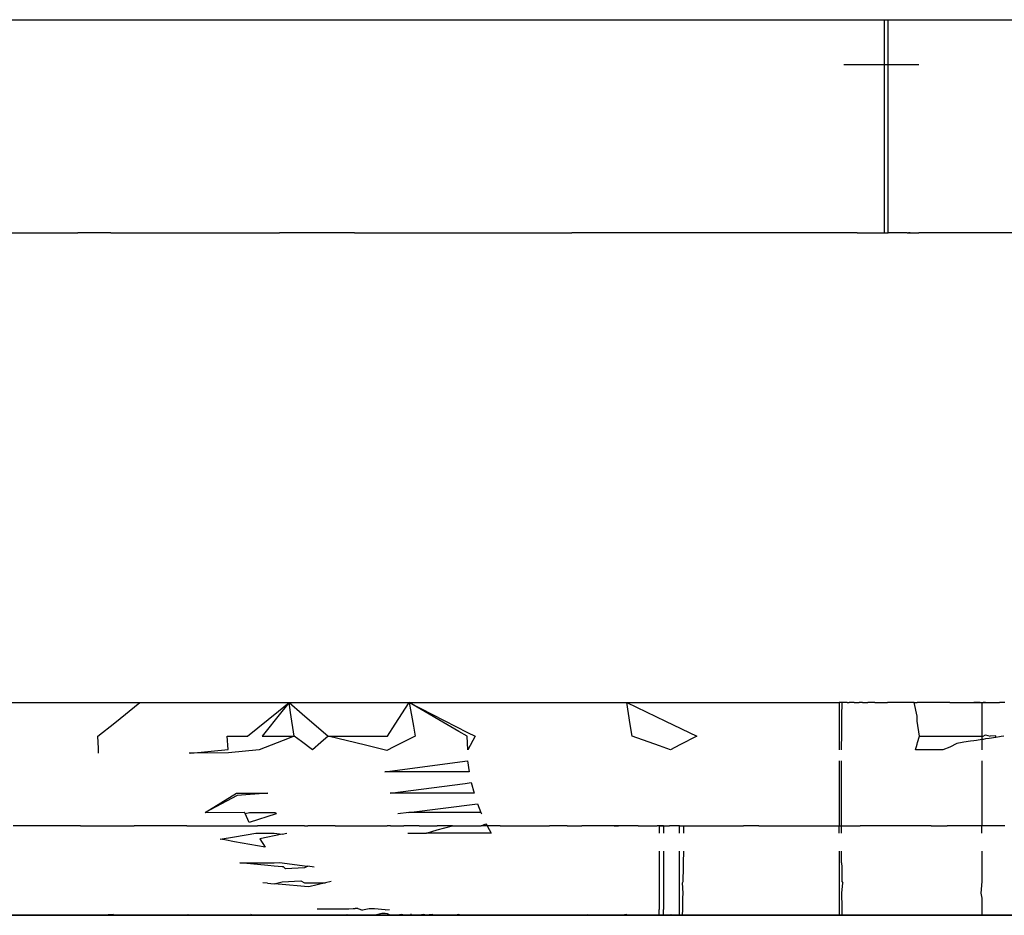
# Model space of a CAD drawing. Units: millimetres. Extents: x -5374 to 5631, y -8390 to 6962.
# Drawn here: x 1 to 18, y -888 to -872 of the extents above; entities that cross this region are included whole.
import ezdxf

# ---------------------------------------------------------------- set-up
doc = ezdxf.new("R2010")
doc.units = ezdxf.units.MM
doc.layers.add('InterSystem - drawing', color=7, linetype='Continuous')

msp = doc.modelspace()

# ---------------------------------------------------------------- linework, layer by layer
at = {"layer": 'InterSystem - drawing'}
for p, q in [((-1.467, -872.329), (2.61, -872.329)), ((2.61, -872.329), (4.734, -872.329)), ((4.734, -872.329), (6.749, -872.329)), ((6.749, -872.329), (8.652, -872.329)), ((8.652, -872.329), (9.963, -872.329)), ((9.963, -872.329), (10.438, -872.329)), ((10.438, -872.329), (12.102, -872.329)), ((12.102, -872.329), (13.642, -872.329)), ((13.642, -872.329), (15.054, -872.329)), ((15.054, -872.329), (15.202, -872.329)), ((15.202, -872.329), (15.284, -872.329)), ((15.284, -872.329), (15.645, -872.329)), ((15.645, -872.329), (15.746, -872.329)), ((15.746, -873.089), (15.746, -872.329)), ((15.746, -872.329), (15.81, -872.329)), ((15.809, -873.089), (15.81, -872.329)), ((15.81, -872.329), (15.874, -872.329)), ((15.874, -872.329), (15.98, -872.329)), ((15.98, -872.329), (16.125, -872.329)), ((16.125, -872.329), (16.183, -872.329)), ((16.183, -872.329), (16.331, -872.329)), ((16.331, -872.329), (17.471, -872.329)), ((17.471, -872.329), (18.473, -872.329)), ((15.054, -873.089), (15.202, -873.089)), ((15.202, -873.089), (15.284, -873.089)), ((15.284, -873.089), (15.645, -873.089)), ((15.645, -873.089), (15.746, -873.089)), ((15.746, -875.944), (15.746, -873.089)), ((15.746, -873.089), (15.809, -873.089)), ((15.806, -875.944), (15.809, -873.089)), ((15.809, -873.089), (15.873, -873.089)), ((15.873, -873.089), (15.98, -873.089)), ((15.98, -873.089), (16.125, -873.089)), ((16.125, -873.089), (16.183, -873.089)), ((16.183, -873.089), (16.331, -873.089)), ((-1.467, -875.944), (2.051, -875.944)), ((2.61, -875.944), (2.051, -875.944)), ((2.61, -875.944), (4.734, -875.944)), ((4.734, -875.944), (5.475, -875.944)), ((6.749, -875.944), (5.475, -875.944)), ((6.749, -875.944), (8.652, -875.944)), ((8.652, -875.944), (10.438, -875.944)), ((12.102, -875.944), (10.438, -875.944)), ((13.642, -875.944), (12.102, -875.944)), ((15.054, -875.944), (13.642, -875.944)), ((15.284, -875.944), (15.054, -875.944)), ((15.284, -875.944), (15.645, -875.944)), ((15.645, -875.944), (15.746, -875.944)), ((15.746, -875.944), (15.806, -875.944)), ((15.87, -875.944), (15.806, -875.944)), ((15.977, -875.944), (15.87, -875.944)), ((16.128, -875.944), (15.977, -875.944)), ((16.128, -875.944), (16.183, -875.944)), ((16.128, -875.944), (16.155, -875.944)), ((16.183, -875.944), (16.155, -875.944)), ((16.183, -875.944), (16.331, -875.944)), ((16.763, -875.944), (16.331, -875.944)), ((17.471, -875.944), (16.763, -875.944)), ((17.584, -875.944), (17.471, -875.944)), ((18.473, -875.944), (17.584, -875.944)), ((0.528, -883.919), (3.102, -883.919)), ((2.677, -884.261), (3.102, -883.919)), ((3.102, -883.919), (4.167, -883.919)), ((4.167, -883.919), (4.584, -883.919)), ((4.584, -883.919), (5.638, -883.919)), ((4.932, -884.489), (5.458, -884.064)), ((5.516, -884.071), (5.178, -884.489)), ((5.458, -884.064), (5.638, -883.919)), ((5.638, -883.919), (5.516, -884.071)), ((5.638, -883.919), (7.678, -883.919)), ((5.638, -883.919), (5.86, -884.109)), ((5.664, -884.087), (5.638, -883.919)), ((7.439, -884.287), (7.678, -883.919)), ((7.678, -883.919), (8.669, -884.425)), ((8.52, -884.408), (7.678, -883.919)), ((7.678, -883.919), (7.749, -884.321)), ((7.678, -883.919), (11.37, -883.919)), ((11.43, -884.289), (11.37, -883.919)), ((11.37, -883.919), (12.027, -884.234)), ((11.37, -883.919), (14.974, -883.919)), ((15.027, -883.919), (14.974, -883.919)), ((14.974, -883.919), (14.974, -883.963)), ((14.974, -883.963), (14.974, -884.116)), ((15.024, -884.108), (15.026, -883.959)), ((15.026, -883.959), (15.027, -883.919)), ((15.067, -883.919), (15.027, -883.919)), ((15.113, -883.919), (15.067, -883.919)), ((15.113, -883.919), (15.148, -883.919)), ((15.19, -883.919), (15.148, -883.919)), ((15.23, -883.919), (15.19, -883.919)), ((15.23, -883.919), (15.313, -883.919)), ((15.374, -883.919), (15.313, -883.919)), ((15.374, -883.919), (15.424, -883.919)), ((15.424, -883.919), (15.461, -883.919)), ((15.541, -883.919), (15.461, -883.919)), ((15.581, -883.919), (15.541, -883.919)), ((15.581, -883.919), (15.666, -883.919)), ((15.666, -883.919), (15.727, -883.919)), ((15.727, -883.919), (15.794, -883.919)), ((15.899, -883.919), (15.794, -883.919)), ((15.929, -883.919), (15.899, -883.919)), ((15.988, -883.919), (15.899, -883.919)), ((15.988, -883.919), (15.929, -883.919)), ((16.133, -883.919), (15.988, -883.919)), ((16.248, -883.919), (16.133, -883.919)), ((16.248, -883.919), (16.3, -883.919)), ((16.3, -884.149), (16.248, -883.919)), ((16.339, -883.919), (16.3, -883.919)), ((16.453, -883.919), (16.339, -883.919)), ((16.542, -883.919), (16.453, -883.919)), ((16.666, -883.919), (16.542, -883.919)), ((16.734, -883.919), (16.666, -883.919)), ((16.852, -883.919), (16.734, -883.919)), ((16.852, -883.919), (16.973, -883.919)), ((16.973, -883.919), (17.066, -883.919)), ((17.066, -883.919), (17.092, -883.919)), ((17.092, -883.919), (17.205, -883.919)), ((17.205, -883.919), (17.264, -883.919)), ((17.264, -883.919), (17.307, -883.919)), ((17.367, -883.919), (17.264, -883.919)), ((17.307, -883.919), (17.367, -883.919)), ((17.367, -883.919), (17.397, -883.919)), ((17.397, -883.919), (17.423, -883.919)), ((17.397, -883.919), (17.462, -883.919)), ((17.397, -883.919), (17.397, -884.35)), ((17.462, -883.919), (17.423, -883.919)), ((17.462, -883.919), (17.523, -883.919)), ((17.523, -883.919), (17.637, -883.919)), ((17.637, -883.919), (17.698, -883.919)), ((17.726, -883.919), (17.698, -883.919)), ((17.79, -883.919), (17.726, -883.919)), ((5.726, -884.489), (5.664, -884.087)), ((5.86, -884.109), (6.303, -884.489)), ((12.027, -884.234), (12.56, -884.489)), ((14.974, -884.116), (14.974, -884.489)), ((15.019, -884.513), (15.024, -884.108)), ((16.3, -884.237), (16.3, -884.149)), ((16.341, -884.489), (16.3, -884.237)), ((2.392, -884.489), (2.677, -884.261)), ((7.307, -884.489), (7.439, -884.287)), ((7.749, -884.321), (7.779, -884.489)), ((8.66, -884.489), (8.52, -884.408)), ((11.462, -884.489), (11.43, -884.289)), ((17.397, -884.35), (17.397, -884.45)), ((2.401, -884.696), (2.392, -884.489)), ((4.604, -884.718), (4.584, -884.489)), ((4.584, -884.489), (4.932, -884.489)), ((5.537, -884.563), (5.132, -884.72)), ((5.178, -884.489), (5.726, -884.489)), ((5.726, -884.489), (5.537, -884.563)), ((5.848, -884.581), (5.726, -884.489)), ((6.034, -884.72), (5.848, -884.581)), ((6.303, -884.489), (6.175, -884.599)), ((6.303, -884.489), (7.307, -884.489)), ((6.934, -884.643), (6.303, -884.489)), ((7.779, -884.489), (7.415, -884.67)), ((8.672, -884.719), (8.66, -884.489)), ((8.669, -884.425), (8.796, -884.489)), ((8.796, -884.489), (8.672, -884.719)), ((11.925, -884.654), (11.462, -884.489)), ((12.56, -884.489), (12.269, -884.638)), ((14.974, -884.489), (14.974, -884.516)), ((14.974, -884.516), (14.974, -884.639)), ((15.017, -884.642), (15.019, -884.513)), ((16.308, -884.598), (16.341, -884.489)), ((16.341, -884.489), (16.453, -884.489)), ((16.453, -884.489), (16.542, -884.489)), ((16.542, -884.489), (16.666, -884.489)), ((16.666, -884.489), (16.734, -884.489)), ((16.734, -884.489), (16.852, -884.489)), ((16.852, -884.489), (16.973, -884.489)), ((16.973, -884.489), (17.066, -884.489)), ((17.066, -884.489), (17.092, -884.489)), ((17.092, -884.489), (17.205, -884.489)), ((17.205, -884.576), (17.092, -884.593)), ((17.205, -884.489), (17.264, -884.489)), ((17.264, -884.567), (17.205, -884.576)), ((17.264, -884.489), (17.307, -884.489)), ((17.307, -884.56), (17.264, -884.567)), ((17.307, -884.489), (17.397, -884.489)), ((17.397, -884.547), (17.307, -884.56)), ((17.397, -884.45), (17.397, -884.489)), ((17.397, -884.489), (17.397, -884.547)), ((17.397, -884.489), (17.423, -884.489)), ((17.423, -884.543), (17.397, -884.547)), ((17.397, -884.547), (17.397, -884.72)), ((17.423, -884.489), (17.462, -884.468)), ((17.462, -884.537), (17.423, -884.543)), ((17.462, -884.468), (17.539, -884.489)), ((17.523, -884.527), (17.462, -884.537)), ((17.637, -884.51), (17.523, -884.527)), ((17.637, -884.484), (17.539, -884.489)), ((17.637, -884.51), (17.637, -884.484)), ((17.698, -884.5), (17.637, -884.51)), ((17.726, -884.496), (17.698, -884.5)), ((17.769, -884.489), (17.726, -884.496)), ((2.404, -884.775), (2.401, -884.696)), ((3.97, -884.775), (4.604, -884.718)), ((5.132, -884.72), (4.609, -884.774)), ((6.175, -884.599), (6.034, -884.72)), ((7.295, -884.73), (6.934, -884.643)), ((7.415, -884.67), (7.295, -884.73)), ((12.111, -884.72), (11.925, -884.654)), ((12.269, -884.638), (12.111, -884.72)), ((14.974, -884.639), (14.974, -884.72)), ((15.016, -884.72), (15.017, -884.642)), ((16.271, -884.72), (16.3, -884.625)), ((16.339, -884.72), (16.271, -884.72)), ((16.3, -884.625), (16.308, -884.598)), ((16.453, -884.72), (16.339, -884.72)), ((16.542, -884.72), (16.453, -884.72)), ((16.666, -884.72), (16.542, -884.72)), ((16.734, -884.72), (16.666, -884.72)), ((16.852, -884.675), (16.734, -884.72)), ((16.973, -884.612), (16.852, -884.675)), ((17.066, -884.597), (16.973, -884.612)), ((17.092, -884.593), (17.066, -884.597)), ((3.97, -884.775), (3.942, -884.775)), ((4.609, -884.774), (3.97, -884.775)), ((7.262, -885.095), (8.664, -884.908)), ((8.664, -884.908), (8.692, -885.095)), ((14.974, -884.908), (14.974, -885.095)), ((15.016, -885.095), (15.016, -884.908)), ((17.397, -884.908), (17.397, -885.095)), ((8.692, -885.095), (7.262, -885.095)), ((14.974, -885.095), (14.974, -885.277)), ((15.016, -885.277), (15.016, -885.095)), ((17.397, -885.095), (17.397, -885.277)), ((7.351, -885.457), (8.624, -885.291)), ((8.624, -885.291), (8.73, -885.277)), ((8.73, -885.277), (8.778, -885.457)), ((14.974, -885.277), (14.974, -885.457)), ((15.016, -885.457), (15.016, -885.277)), ((17.397, -885.277), (17.397, -885.457)), ((4.212, -885.784), (4.744, -885.456)), ((4.754, -885.495), (4.212, -885.784)), ((4.744, -885.456), (5.278, -885.457)), ((5.278, -885.457), (4.754, -885.495)), ((8.778, -885.457), (7.351, -885.457)), ((14.974, -885.457), (14.974, -885.635)), ((15.016, -885.635), (15.016, -885.457)), ((17.397, -885.457), (17.397, -885.635)), ((7.671, -885.784), (8.836, -885.635)), ((8.836, -885.635), (8.894, -885.784)), ((14.974, -885.635), (14.974, -885.808)), ((15.016, -885.808), (15.016, -885.635)), ((17.397, -885.635), (17.397, -885.808)), ((4.212, -885.784), (4.88, -885.779)), ((4.891, -885.804), (4.88, -885.779)), ((4.891, -885.804), (4.964, -885.784)), ((4.958, -885.955), (4.891, -885.804)), ((5.417, -885.808), (4.958, -885.955)), ((4.964, -885.784), (5.407, -885.784)), ((5.407, -885.784), (5.417, -885.808)), ((7.671, -885.784), (7.481, -885.808)), ((8.894, -885.784), (7.671, -885.784)), ((8.894, -885.784), (8.903, -885.808)), ((14.974, -885.808), (14.974, -886.009)), ((15.016, -886.009), (15.016, -885.808)), ((17.397, -885.808), (17.397, -886.009)), ((1.175, -886.009), (0.953, -886.009)), ((1.768, -886.009), (1.175, -886.009)), ((2.021, -886.009), (1.768, -886.009)), ((2.095, -886.009), (2.021, -886.009)), ((2.095, -886.009), (2.192, -886.009)), ((2.192, -886.009), (2.308, -886.009)), ((2.308, -886.009), (2.371, -886.009)), ((2.371, -886.009), (2.432, -886.009)), ((2.432, -886.009), (2.469, -886.009)), ((2.469, -886.009), (2.788, -886.009)), ((2.788, -886.009), (3.01, -886.009)), ((3.042, -886.009), (3.01, -886.009)), ((3.159, -886.009), (3.042, -886.009)), ((3.842, -886.009), (3.159, -886.009)), ((3.899, -886.009), (3.842, -886.009)), ((3.899, -886.009), (4.051, -886.009)), ((4.051, -886.009), (4.34, -886.009)), ((4.34, -886.009), (4.547, -886.009)), ((4.547, -886.009), (4.713, -886.009)), ((4.713, -886.009), (4.865, -886.009)), ((4.865, -886.009), (4.994, -886.009)), ((4.994, -886.009), (5.1, -886.009)), ((5.279, -886.009), (5.1, -886.009)), ((5.384, -886.009), (5.279, -886.009)), ((5.52, -886.009), (5.384, -886.009)), ((5.901, -886.009), (5.52, -886.009)), ((5.901, -886.009), (5.955, -886.009)), ((6.418, -886.009), (5.955, -886.009)), ((6.418, -886.009), (6.649, -886.009)), ((6.649, -886.009), (6.724, -886.009)), ((6.724, -886.009), (6.757, -886.009)), ((6.757, -886.009), (7.271, -886.009)), ((7.271, -886.009), (7.305, -886.009)), ((7.357, -886.009), (7.305, -886.009)), ((7.357, -886.009), (7.584, -886.009)), ((7.848, -886.009), (7.584, -886.009)), ((7.848, -886.009), (7.964, -886.009)), ((7.964, -886.009), (8.153, -886.009)), ((7.973, -886.138), (8.153, -886.077)), ((8.153, -886.077), (8.41, -886.009)), ((8.41, -886.009), (8.153, -886.009)), ((8.41, -886.009), (8.642, -886.009)), ((8.642, -886.009), (8.899, -886.009)), ((8.899, -886.009), (8.98, -885.976)), ((8.998, -886.009), (8.899, -886.009)), ((8.98, -885.976), (8.998, -886.009)), ((8.998, -886.009), (9.066, -886.138)), ((9.223, -886.009), (8.998, -886.009)), ((9.223, -886.009), (9.435, -886.009)), ((9.435, -886.009), (9.567, -886.009)), ((9.567, -886.009), (9.747, -886.009)), ((9.747, -886.009), (9.923, -886.009)), ((9.923, -886.009), (9.974, -886.009)), ((9.974, -886.009), (10.057, -886.009)), ((10.358, -886.009), (10.057, -886.009)), ((10.358, -886.009), (10.608, -886.009)), ((11.156, -886.009), (10.608, -886.009)), ((11.156, -886.009), (11.184, -886.009)), ((11.227, -886.009), (11.156, -886.009)), ((11.184, -886.009), (11.227, -886.009)), ((11.266, -886.009), (11.227, -886.009)), ((11.3, -886.009), (11.266, -886.009)), ((11.563, -886.009), (11.3, -886.009)), ((11.563, -886.009), (11.603, -886.009)), ((11.603, -886.009), (11.886, -886.009)), ((11.918, -886.009), (11.886, -886.009)), ((11.918, -886.009), (11.918, -886.138)), ((11.992, -886.009), (11.918, -886.009)), ((11.918, -886.009), (12.035, -886.009)), ((11.992, -886.009), (11.996, -886.138)), ((11.992, -886.009), (12.035, -886.009)), ((12.035, -886.009), (12.098, -886.009)), ((12.266, -886.009), (12.098, -886.009)), ((12.266, -886.009), (12.339, -886.009)), ((12.266, -886.138), (12.266, -886.009)), ((12.266, -886.009), (12.309, -886.009)), ((12.309, -886.009), (12.339, -886.009)), ((12.339, -886.138), (12.339, -886.009)), ((12.339, -886.009), (12.43, -886.009)), ((12.43, -886.009), (12.533, -886.009)), ((12.533, -886.009), (12.588, -886.009)), ((12.588, -886.009), (12.741, -886.009)), ((12.741, -886.009), (12.855, -886.009)), ((12.855, -886.009), (13.352, -886.009)), ((13.576, -886.009), (13.352, -886.009)), ((13.61, -886.009), (13.576, -886.009)), ((13.61, -886.009), (13.802, -886.009)), ((13.802, -886.009), (14.167, -886.009)), ((14.167, -886.009), (14.537, -886.009)), ((14.537, -886.009), (14.974, -886.009)), ((14.974, -886.009), (15.016, -886.009)), ((14.974, -886.138), (14.974, -886.009)), ((15.016, -886.009), (15.052, -886.009)), ((15.016, -886.138), (15.016, -886.009)), ((15.052, -886.009), (15.113, -886.009)), ((15.113, -886.009), (15.164, -886.009)), ((15.164, -886.009), (15.23, -886.009)), ((15.23, -886.009), (15.334, -886.009)), ((15.374, -886.009), (15.334, -886.009)), ((15.424, -886.009), (15.374, -886.009)), ((15.48, -886.009), (15.424, -886.009)), ((15.555, -886.009), (15.48, -886.009)), ((15.581, -886.009), (15.555, -886.009)), ((15.666, -886.009), (15.581, -886.009)), ((15.727, -886.009), (15.666, -886.009)), ((15.794, -886.009), (15.727, -886.009)), ((15.929, -886.009), (15.794, -886.009)), ((15.988, -886.009), (15.929, -886.009)), ((16.069, -886.009), (15.988, -886.009)), ((16.133, -886.009), (16.069, -886.009)), ((16.298, -886.009), (16.133, -886.009)), ((16.339, -886.009), (16.298, -886.009)), ((16.453, -886.009), (16.339, -886.009)), ((16.538, -886.009), (16.453, -886.009)), ((16.538, -886.009), (16.666, -886.009)), ((16.666, -886.009), (16.734, -886.009)), ((16.734, -886.009), (16.81, -886.009)), ((16.852, -886.009), (16.81, -886.009)), ((16.973, -886.009), (16.852, -886.009)), ((17.066, -886.009), (16.973, -886.009)), ((17.092, -886.009), (17.066, -886.009)), ((17.205, -886.009), (17.092, -886.009)), ((17.264, -886.009), (17.205, -886.009)), ((17.307, -886.009), (17.264, -886.009)), ((17.397, -886.009), (17.307, -886.009)), ((17.423, -886.009), (17.397, -886.009)), ((17.397, -886.138), (17.397, -886.009)), ((17.462, -886.009), (17.423, -886.009)), ((17.523, -886.009), (17.462, -886.009)), ((17.637, -886.009), (17.523, -886.009)), ((17.698, -886.009), (17.637, -886.009)), ((17.726, -886.009), (17.698, -886.009)), ((17.79, -886.009), (17.726, -886.009)), ((4.47, -886.237), (4.713, -886.196)), ((4.547, -886.251), (4.47, -886.237)), ((4.713, -886.28), (4.547, -886.251)), ((4.713, -886.196), (5.075, -886.133)), ((5.075, -886.133), (5.279, -886.135)), ((5.279, -886.204), (5.141, -886.232)), ((5.141, -886.232), (5.233, -886.373)), ((5.279, -886.135), (5.384, -886.136)), ((5.384, -886.182), (5.279, -886.204)), ((5.384, -886.136), (5.52, -886.154)), ((5.52, -886.154), (5.384, -886.182)), ((5.52, -886.154), (5.597, -886.138)), ((7.651, -886.138), (7.848, -886.138)), ((7.848, -886.138), (7.973, -886.138)), ((8.153, -886.138), (7.973, -886.138)), ((8.642, -886.138), (8.153, -886.138)), ((9.066, -886.138), (8.642, -886.138)), ((5.1, -886.349), (4.713, -886.28)), ((5.233, -886.373), (5.1, -886.349)), ((11.918, -886.441), (11.918, -886.639)), ((11.996, -886.441), (11.996, -886.639)), ((12.266, -886.639), (12.266, -886.441)), ((12.335, -886.639), (12.339, -886.441)), ((14.974, -886.441), (14.974, -886.639)), ((15.018, -886.639), (15.016, -886.441)), ((17.397, -886.441), (17.397, -886.639)), ((4.799, -886.639), (5.1, -886.639)), ((5.1, -886.667), (4.799, -886.639)), ((5.1, -886.639), (5.275, -886.639)), ((5.274, -886.684), (5.1, -886.667)), ((5.384, -886.694), (5.274, -886.684)), ((5.275, -886.639), (5.384, -886.639)), ((5.384, -886.639), (5.474, -886.633)), ((5.518, -886.707), (5.384, -886.694)), ((5.474, -886.633), (5.518, -886.639)), ((5.518, -886.639), (5.901, -886.69)), ((5.545, -886.709), (5.518, -886.707)), ((5.575, -886.742), (5.545, -886.709)), ((5.901, -886.722), (5.575, -886.742)), ((5.901, -886.69), (5.955, -886.697)), ((5.955, -886.697), (5.901, -886.722)), ((6.065, -886.712), (5.955, -886.697)), ((11.918, -886.639), (11.918, -886.712)), ((11.918, -886.712), (11.918, -886.953)), ((11.996, -886.639), (11.996, -886.712)), ((11.996, -886.712), (11.996, -886.953)), ((12.266, -886.712), (12.266, -886.639)), ((12.266, -886.953), (12.266, -886.712)), ((12.329, -886.953), (12.334, -886.712)), ((12.334, -886.712), (12.335, -886.639)), ((14.974, -886.639), (14.974, -886.712)), ((14.974, -886.712), (14.974, -886.953)), ((15.018, -886.639), (15.019, -886.712)), ((15.019, -886.712), (15.021, -886.953)), ((17.397, -886.639), (17.397, -886.712)), ((17.397, -886.712), (17.397, -886.953)), ((5.269, -886.983), (5.192, -886.976)), ((5.269, -886.983), (5.384, -886.994)), ((5.384, -886.994), (5.519, -886.961)), ((5.519, -887.006), (5.384, -886.994)), ((5.519, -886.961), (5.839, -886.946)), ((5.901, -887.041), (5.519, -887.006)), ((5.839, -886.946), (5.901, -886.976)), ((5.901, -886.976), (5.955, -886.976)), ((5.97, -887.047), (5.901, -887.041)), ((5.955, -886.976), (6.258, -886.976)), ((6.258, -886.976), (5.97, -887.047)), ((6.351, -886.953), (6.258, -886.976)), ((11.918, -886.953), (11.918, -887.154)), ((11.996, -886.953), (11.996, -887.154)), ((12.266, -887.154), (12.266, -886.953)), ((12.314, -886.976), (12.329, -886.953)), ((12.326, -887.154), (12.314, -886.976)), ((14.974, -886.953), (14.974, -887.154)), ((15.021, -886.953), (15.039, -886.976)), ((15.023, -887.154), (15.039, -886.976)), ((17.397, -886.953), (17.383, -887.154)), ((11.918, -887.154), (11.918, -887.24)), ((11.918, -887.24), (11.918, -887.314)), ((11.996, -887.154), (11.996, -887.24)), ((11.996, -887.24), (11.996, -887.314)), ((12.266, -887.24), (12.266, -887.154)), ((12.266, -887.314), (12.266, -887.24)), ((12.323, -887.314), (12.324, -887.24)), ((12.324, -887.24), (12.326, -887.154)), ((14.974, -887.154), (14.974, -887.24)), ((14.974, -887.24), (14.974, -887.314)), ((15.024, -887.24), (15.023, -887.154)), ((15.025, -887.314), (15.024, -887.24)), ((17.383, -887.154), (17.397, -887.24)), ((17.397, -887.24), (17.397, -887.314)), ((6.116, -887.421), (6.649, -887.417)), ((6.649, -887.417), (6.724, -887.416)), ((6.724, -887.416), (6.757, -887.416)), ((6.806, -887.415), (6.757, -887.416)), ((6.806, -887.415), (6.886, -887.443)), ((6.998, -887.421), (6.886, -887.443)), ((7.09, -887.421), (6.998, -887.421)), ((7.271, -887.434), (7.09, -887.421)), ((11.918, -887.314), (11.918, -887.432)), ((11.996, -887.314), (11.996, -887.432)), ((12.266, -887.432), (12.266, -887.314)), ((12.321, -887.432), (12.323, -887.314)), ((14.974, -887.314), (14.974, -887.432)), ((15.026, -887.432), (15.025, -887.314)), ((17.397, -887.314), (17.397, -887.432)), ((4.156, -887.529), (-2.508, -887.529)), ((-0.627, -887.529), (2.095, -887.529)), ((2.308, -887.529), (-0.525, -887.529)), ((0.121, -887.529), (1.768, -887.529)), ((2.912, -887.529), (0.28, -887.529)), ((0.953, -887.529), (1.175, -887.529)), ((2.469, -887.529), (0.953, -887.529)), ((1.175, -887.529), (1.768, -887.529)), ((2.095, -887.529), (1.768, -887.529)), ((1.768, -887.529), (3.159, -887.529)), ((2.192, -887.529), (2.095, -887.529)), ((2.095, -887.529), (4.713, -887.529)), ((2.192, -887.529), (2.308, -887.529)), ((2.308, -887.529), (2.371, -887.529)), ((5.1, -887.529), (2.308, -887.529)), ((2.371, -887.529), (2.432, -887.529)), ((2.432, -887.529), (2.469, -887.529)), ((2.656, -887.516), (2.469, -887.529)), ((3.042, -887.529), (2.469, -887.529)), ((2.656, -887.516), (2.912, -887.529)), ((2.912, -887.529), (3.01, -887.529)), ((3.303, -887.529), (2.912, -887.529)), ((3.01, -887.529), (3.042, -887.529)), ((3.159, -887.529), (3.042, -887.529)), ((4.547, -887.529), (3.042, -887.529)), ((3.159, -887.529), (3.842, -887.529)), ((3.159, -887.529), (4.571, -887.529)), ((3.303, -887.529), (4.665, -887.529)), ((3.842, -887.529), (3.899, -887.529)), ((3.899, -887.529), (3.922, -887.516)), ((3.922, -887.516), (4.051, -887.529)), ((4.051, -887.529), (4.547, -887.529)), ((11.579, -887.529), (4.156, -887.529)), ((4.713, -887.529), (4.547, -887.529)), ((5.901, -887.529), (4.547, -887.529)), ((4.571, -887.529), (5.955, -887.529)), ((5.26, -887.529), (4.665, -887.529)), ((4.713, -887.529), (4.99, -887.516)), ((4.713, -887.529), (7.357, -887.529)), ((5.017, -887.529), (4.99, -887.516)), ((5.1, -887.529), (5.017, -887.529)), ((5.26, -887.529), (5.1, -887.529)), ((7.848, -887.529), (5.1, -887.529)), ((5.26, -887.529), (5.384, -887.529)), ((6.9, -887.529), (5.26, -887.529)), ((5.384, -887.529), (5.52, -887.529)), ((5.901, -887.529), (5.52, -887.529)), ((5.901, -887.529), (5.955, -887.529)), ((7.076, -887.529), (5.901, -887.529)), ((5.955, -887.529), (6.62, -887.516)), ((5.955, -887.529), (7.305, -887.529)), ((6.62, -887.516), (6.649, -887.529)), ((6.649, -887.529), (6.724, -887.529)), ((6.724, -887.529), (6.757, -887.529)), ((7.076, -887.529), (6.757, -887.529)), ((6.9, -887.529), (7.599, -887.529)), ((7.076, -887.529), (7.213, -887.494)), ((7.076, -887.529), (7.271, -887.529)), ((7.076, -887.529), (7.271, -887.529)), ((7.213, -887.494), (7.271, -887.495)), ((7.271, -887.434), (7.343, -887.432)), ((7.271, -887.495), (7.305, -887.496)), ((7.271, -887.529), (7.305, -887.529)), ((8.642, -887.529), (7.271, -887.529)), ((7.305, -887.496), (7.357, -887.529)), ((7.305, -887.529), (7.357, -887.529)), ((7.305, -887.529), (8.64, -887.529)), ((7.484, -887.529), (7.357, -887.529)), ((7.357, -887.529), (9.747, -887.529)), ((7.539, -887.516), (7.484, -887.529)), ((7.599, -887.529), (7.539, -887.516)), ((7.698, -887.529), (7.599, -887.529)), ((8.157, -887.529), (7.599, -887.529)), ((7.703, -887.503), (7.698, -887.529)), ((7.792, -887.529), (7.698, -887.529)), ((7.848, -887.529), (7.792, -887.529)), ((7.919, -887.516), (7.848, -887.529)), ((10.358, -887.529), (7.848, -887.529)), ((7.964, -887.529), (7.919, -887.516)), ((8.069, -887.516), (7.964, -887.529)), ((8.095, -887.529), (8.069, -887.516)), ((8.157, -887.529), (8.095, -887.529)), ((8.157, -887.529), (8.474, -887.529)), ((8.474, -887.529), (8.157, -887.529)), ((8.506, -887.516), (8.474, -887.529)), ((8.985, -887.529), (8.474, -887.529)), ((8.559, -887.529), (8.506, -887.516)), ((8.559, -887.529), (8.642, -887.529)), ((8.64, -887.529), (9.923, -887.529)), ((8.642, -887.529), (9.231, -887.529)), ((9.974, -887.529), (8.642, -887.529)), ((8.985, -887.529), (10.423, -887.529)), ((9.231, -887.529), (9.435, -887.529)), ((9.435, -887.529), (9.747, -887.529)), ((9.747, -887.529), (9.923, -887.529)), ((11.563, -887.529), (9.747, -887.529)), ((9.974, -887.529), (9.923, -887.529)), ((11.184, -887.529), (9.923, -887.529)), ((10.057, -887.529), (9.974, -887.529)), ((11.266, -887.529), (9.974, -887.529)), ((10.358, -887.529), (10.057, -887.529)), ((10.608, -887.529), (10.358, -887.529)), ((10.358, -887.529), (15.09, -887.529)), ((11.388, -887.529), (10.423, -887.529)), ((10.608, -887.529), (10.709, -887.516)), ((10.709, -887.516), (10.878, -887.529)), ((11.13, -887.529), (10.878, -887.529)), ((11.156, -887.529), (11.13, -887.529)), ((11.184, -887.529), (11.156, -887.529)), ((11.184, -887.529), (11.266, -887.529)), ((11.184, -887.529), (12.014, -887.529)), ((11.266, -887.529), (11.3, -887.529)), ((12.098, -887.529), (11.266, -887.529)), ((11.359, -887.516), (11.3, -887.529)), ((11.388, -887.529), (11.359, -887.516)), ((11.579, -887.529), (11.388, -887.529)), ((11.388, -887.529), (13.174, -887.529)), ((11.563, -887.529), (12.319, -887.529)), ((11.886, -887.529), (11.579, -887.529)), ((19.718, -887.529), (11.579, -887.529)), ((11.918, -887.529), (11.886, -887.529)), ((12.339, -887.529), (11.886, -887.529)), ((15.115, -887.529), (11.886, -887.529)), ((11.918, -887.529), (11.918, -887.432)), ((11.918, -887.529), (11.996, -887.529)), ((11.996, -887.529), (11.996, -887.432)), ((12.035, -887.529), (11.996, -887.529)), ((11.996, -887.529), (12.309, -887.529)), ((12.035, -887.529), (11.996, -887.529)), ((12.014, -887.529), (12.339, -887.529)), ((12.098, -887.529), (12.035, -887.529)), ((12.533, -887.529), (12.035, -887.529)), ((12.098, -887.529), (12.122, -887.517)), ((12.098, -887.529), (12.319, -887.529)), ((12.122, -887.517), (12.266, -887.529)), ((12.266, -887.529), (12.266, -887.432)), ((12.319, -887.529), (12.266, -887.529)), ((12.855, -887.529), (12.309, -887.529)), ((12.319, -887.529), (12.321, -887.432)), ((12.533, -887.529), (12.319, -887.529)), ((12.588, -887.529), (12.533, -887.529)), ((13.802, -887.529), (12.533, -887.529)), ((12.588, -887.529), (12.741, -887.529)), ((12.741, -887.529), (12.855, -887.529)), ((12.855, -887.529), (13.352, -887.529)), ((12.855, -887.529), (13.576, -887.529)), ((17.097, -887.529), (13.174, -887.529)), ((13.352, -887.529), (13.576, -887.529)), ((13.576, -887.529), (13.61, -887.529)), ((13.576, -887.529), (14.537, -887.529)), ((13.61, -887.529), (13.802, -887.529)), ((14.167, -887.529), (13.802, -887.529)), ((13.802, -887.529), (16.069, -887.529)), ((14.537, -887.529), (14.167, -887.529)), ((14.537, -887.529), (14.974, -887.529)), ((14.537, -887.529), (15.555, -887.529)), ((14.974, -887.432), (14.974, -887.503)), ((14.974, -887.503), (14.974, -887.529)), ((15.027, -887.529), (14.974, -887.529)), ((15.026, -887.503), (15.026, -887.432)), ((15.027, -887.529), (15.026, -887.503)), ((15.027, -887.529), (15.067, -887.529)), ((15.067, -887.529), (15.113, -887.529)), ((15.113, -887.529), (15.148, -887.529)), ((15.148, -887.529), (15.19, -887.529)), ((15.23, -887.529), (15.19, -887.529)), ((15.23, -887.529), (15.318, -887.529)), ((15.318, -887.529), (15.374, -887.529)), ((15.374, -887.529), (15.424, -887.529)), ((15.48, -887.529), (15.424, -887.529)), ((15.555, -887.529), (15.48, -887.529)), ((15.581, -887.529), (15.555, -887.529)), ((15.555, -887.529), (16.81, -887.529)), ((15.666, -887.529), (15.581, -887.529)), ((15.727, -887.529), (15.666, -887.529)), ((15.794, -887.529), (15.727, -887.529)), ((15.794, -887.529), (15.929, -887.529)), ((15.929, -887.529), (15.988, -887.529)), ((15.988, -887.529), (16.069, -887.529)), ((16.133, -887.529), (16.069, -887.529)), ((16.069, -887.529), (16.2, -887.529)), ((16.133, -887.529), (16.2, -887.529)), ((16.2, -887.529), (16.3, -887.529)), ((16.2, -887.529), (19.814, -887.529)), ((16.3, -887.529), (16.339, -887.529)), ((16.453, -887.529), (16.339, -887.529)), ((16.542, -887.529), (16.453, -887.529)), ((16.542, -887.529), (16.666, -887.529)), ((16.666, -887.529), (16.734, -887.529)), ((16.81, -887.529), (16.734, -887.529)), ((16.852, -887.529), (16.81, -887.529)), ((16.81, -887.529), (18.293, -887.529)), ((16.973, -887.529), (16.852, -887.529)), ((16.973, -887.529), (17.066, -887.529)), ((17.097, -887.529), (17.066, -887.529)), ((17.205, -887.529), (17.097, -887.529)), ((18.501, -887.529), (17.097, -887.529)), ((17.205, -887.529), (17.264, -887.529)), ((17.264, -887.529), (17.307, -887.529)), ((17.397, -887.529), (17.307, -887.529)), ((17.397, -887.432), (17.397, -887.503)), ((17.397, -887.503), (17.397, -887.529)), ((17.397, -887.529), (17.423, -887.529)), ((17.462, -887.529), (17.423, -887.529)), ((17.462, -887.529), (17.523, -887.529)), ((17.637, -887.529), (17.523, -887.529)), ((17.698, -887.529), (17.637, -887.529)), ((17.726, -887.529), (17.698, -887.529)), ((17.726, -887.529), (17.79, -887.529))]:
    msp.add_line(p, q, dxfattribs=at)

doc.saveas('drawing.dxf')
